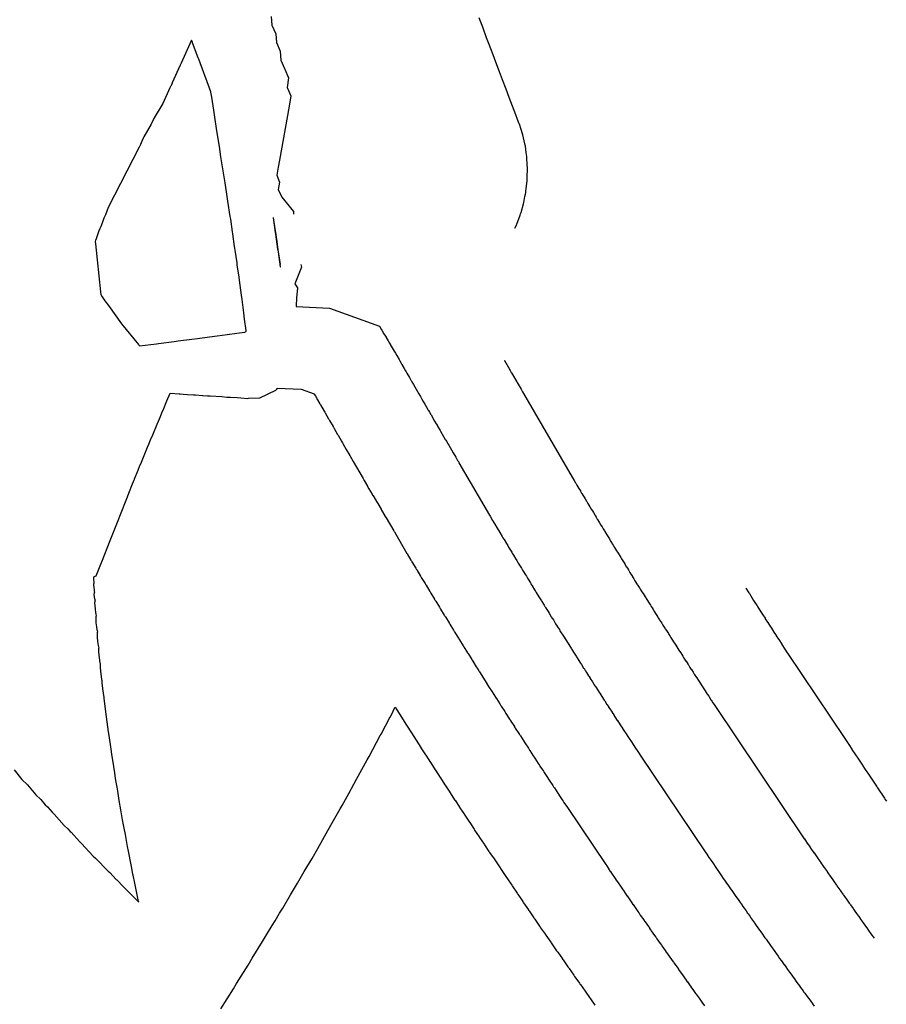
# Model space of a CAD drawing. Extents: x 2080340 to 2085376, y 13836405 to 13843045.
# Drawn here: x 2081681 to 2081775, y 13841222 to 13841329 of the extents above; entities that cross this region are included whole.
import ezdxf

# ---------------------------------------------------------------- set-up
doc = ezdxf.new("R2010")
doc.units = 0
doc.header["$MEASUREMENT"] = 0
doc.layers.add('C-TOPO-MAJR', color=3, linetype='Continuous')
doc.layers.add('C-TOPO-MINR', color=2, linetype='Continuous')

msp = doc.modelspace()

# ---------------------------------------------------------------- linework, layer by layer
at = {"layer": 'C-TOPO-MAJR', "elevation": 1470, "flags": 128}
msp.add_lwpolyline([(2081759.63, 13841266.93), (2081759.64, 13841266.92), (2081759.97, 13841266.4), (2081760.01, 13841266.34), (2081760.01, 13841266.33), (2081760.47, 13841265.6), (2081760.55, 13841265.48), (2081760.55, 13841265.47), (2081760.86, 13841265), (2081760.9, 13841264.93), (2081761.12, 13841264.58), (2081761.13, 13841264.56), (2081761.15, 13841264.54), (2081761.45, 13841264.06), (2081761.49, 13841264.01), (2081761.72, 13841263.65), (2081761.73, 13841263.63), (2081761.74, 13841263.61), (2081761.98, 13841263.24), (2081761.99, 13841263.23), (2081762, 13841263.21), (2081762.31, 13841262.72), (2081762.34, 13841262.68), (2081762.58, 13841262.31), (2081762.58, 13841262.3), (2081762.6, 13841262.27), (2081762.91, 13841261.79), (2081762.93, 13841261.76), (2081763.18, 13841261.38), (2081763.2, 13841261.34), (2081763.2, 13841261.34), (2081763.52, 13841260.85), (2081763.53, 13841260.83), (2081763.55, 13841260.8), (2081763.86, 13841260.32), (2081763.88, 13841260.3), (2081764.13, 13841259.91), (2081764.15, 13841259.87), (2081764.16, 13841259.87), (2081770.37, 13841250.61), (2081770.8, 13841249.97), (2081771.13, 13841249.46), (2081771.14, 13841249.46), (2081771.15, 13841249.44), (2081771.15, 13841249.44), (2081771.54, 13841248.85), (2081771.78, 13841248.49), (2081771.78, 13841248.49), (2081771.78, 13841248.49), (2081772.22, 13841247.83), (2081772.41, 13841247.53), (2081772.41, 13841247.53), (2081772.44, 13841247.49), (2081772.45, 13841247.48), (2081772.66, 13841247.16), (2081772.66, 13841247.16), (2081772.86, 13841246.86), (2081772.86, 13841246.86), (2081773.01, 13841246.63), (2081773.01, 13841246.63), (2081773.08, 13841246.52), (2081773.74, 13841245.54), (2081773.81, 13841245.43), (2081773.82, 13841245.42), (2081773.83, 13841245.41), (2081773.93, 13841245.26), (2081774.68, 13841244.13), (2081774.68, 13841244.13), (2081774.71, 13841244.08), (2081774.73, 13841244.05), (2081774.88, 13841243.83)], dxfattribs=at)
at = {"layer": 'C-TOPO-MINR', "flags": 128}
for points, elevation in [([(2081708.1, 13841328.92), (2081708.19, 13841327.98), (2081708.61, 13841327.04), (2081708.69, 13841326.08), (2081709.1, 13841325.16), (2081709.17, 13841324.17), (2081709.57, 13841323.27), (2081709.59, 13841323.2), (2081710.01, 13841322.28), (2081709.84, 13841321.2), (2081710.25, 13841320.32), (2081710.06, 13841319.19), (2081709.01, 13841313.33), (2081708.87, 13841312.56), (2081708.72, 13841311.7), (2081709.01, 13841310.94), (2081708.86, 13841310.16), (2081709.28, 13841309.34), (2081710.55, 13841307.77), (2081710.55, 13841307.47)], 1472), ([(2081734.57, 13841305.96), (2081734.69, 13841306.2), (2081734.75, 13841306.34), (2081734.76, 13841306.38), (2081735.14, 13841307.38), (2081735.19, 13841307.52), (2081735.23, 13841307.66), (2081735.5, 13841308.59), (2081735.53, 13841308.73), (2081735.66, 13841309.39), (2081735.71, 13841309.64), (2081735.75, 13841309.83), (2081735.77, 13841309.97), (2081735.8, 13841310.25), (2081735.9, 13841311.08), (2081735.91, 13841311.22), (2081735.91, 13841311.57), (2081735.93, 13841312.34), (2081735.93, 13841312.48), (2081735.91, 13841312.88), (2081735.87, 13841313.6), (2081735.86, 13841313.74), (2081735.79, 13841314.18), (2081735.7, 13841314.84), (2081735.67, 13841314.98), (2081735.56, 13841315.45), (2081735.42, 13841316.07), (2081735.38, 13841316.2), (2081735.23, 13841316.68), (2081735.05, 13841317.23), (2081735.03, 13841317.29), (2081734.86, 13841317.75), (2081734.67, 13841318.24), (2081734.49, 13841318.71), (2081734.31, 13841319.19), (2081733.95, 13841320.15), (2081733.61, 13841321.05), (2081733.23, 13841322.06), (2081732.91, 13841322.9), (2081732.51, 13841323.96), (2081732.21, 13841324.76), (2081731.79, 13841325.87), (2081731.5, 13841326.62), (2081731.07, 13841327.76), (2081730.8, 13841328.48), (2081730.69, 13841328.77)], 1471), ([(2081691.87, 13841295.58), (2081693.71, 13841293.35), (2081693.76, 13841293.28), (2081693.84, 13841293.19), (2081695.68, 13841293.43), (2081695.88, 13841293.46), (2081697.6, 13841293.68), (2081698.01, 13841293.74), (2081699.52, 13841293.93), (2081700.13, 13841294.01), (2081701.43, 13841294.18), (2081702.26, 13841294.29), (2081703.35, 13841294.44), (2081704.38, 13841294.57), (2081705.27, 13841294.69), (2081705.33, 13841294.71), (2081705.39, 13841294.78), (2081705.4, 13841294.86), (2081705.23, 13841296.09), (2081705.14, 13841296.78), (2081704.96, 13841298.21), (2081704.89, 13841298.71), (2081704.68, 13841300.34), (2081704.64, 13841300.63), (2081704.44, 13841301.99), (2081704.41, 13841302.2), (2081704.21, 13841303.56), (2081704.18, 13841303.78), (2081704.15, 13841303.99), (2081703.96, 13841305.35), (2081703.92, 13841305.57), (2081703.73, 13841306.93), (2081703.68, 13841307.22), (2081703.42, 13841308.9), (2081703.35, 13841309.38), (2081703.11, 13841310.87), (2081703.01, 13841311.54), (2081702.81, 13841312.84), (2081702.67, 13841313.7), (2081702.5, 13841314.81), (2081702.34, 13841315.85), (2081702.19, 13841316.78), (2081702, 13841318.01), (2081701.88, 13841318.75), (2081701.66, 13841320.17), (2081701.58, 13841320.72), (2081701.57, 13841320.74), (2081701.42, 13841321.16), (2081700.91, 13841322.51), (2081700.8, 13841322.8), (2081700.25, 13841324.28), (2081700.19, 13841324.44), (2081699.58, 13841326.06), (2081699.57, 13841326.08), (2081699.47, 13841326.36), (2081699.29, 13841325.97), (2081699.29, 13841325.96), (2081698.34, 13841323.85), (2081698.24, 13841323.63), (2081697.38, 13841321.74), (2081697.36, 13841321.68), (2081697.25, 13841321.45), (2081697.21, 13841321.35), (2081697.2, 13841321.34), (2081697.13, 13841321.19), (2081696.36, 13841319.48), (2081695.42, 13841317.91), (2081695.1, 13841317.23), (2081694.3, 13841315.87), (2081694.24, 13841315.74), (2081694, 13841315.21), (2081693.93, 13841315.05), (2081693.79, 13841314.75), (2081690.43, 13841308.2), (2081690.12, 13841307.39), (2081689.96, 13841307.04), (2081689.62, 13841306.11), (2081689.6, 13841306.08), (2081689.52, 13841305.91), (2081689.51, 13841305.87), (2081689.48, 13841305.83), (2081689.48, 13841305.82), (2081689.46, 13841305.78), (2081689.09, 13841304.71), (2081689.08, 13841304.69), (2081689.07, 13841304.68), (2081689.07, 13841304.66), (2081689.02, 13841304.51), (2081689.04, 13841304.26), (2081689.59, 13841299.07), (2081689.63, 13841298.76), (2081689.77, 13841298.51), (2081690.08, 13841298.07), (2081690.47, 13841297.56), (2081691.87, 13841295.58)], 1472), ([(2081708.37, 13841307.11), (2081708.33, 13841307.1), (2081708.32, 13841307.1), (2081708.56, 13841305.48), (2081708.58, 13841305.32), (2081708.81, 13841303.7), (2081708.84, 13841303.54), (2081708.86, 13841303.38), (2081709.09, 13841301.76), (2081709.1, 13841301.76), (2081709.14, 13841301.77)], 1472), ([(2081708.4, 13841306.86), (2081708.38, 13841306.86), (2081708.49, 13841306.14), (2081708.62, 13841305.24), (2081708.72, 13841304.52), (2081708.85, 13841303.63), (2081708.98, 13841302.73), (2081709.08, 13841302.01), (2081709.1, 13841302.01)], 1471), ([(2081711.33, 13841302.03), (2081711.42, 13841301.75), (2081710.68, 13841299.94), (2081710.96, 13841299.49), (2081710.88, 13841298.38), (2081710.83, 13841297.58), (2081710.83, 13841297.45), (2081714.45, 13841297.29), (2081719.88, 13841295.35), (2081720.07, 13841295.02), (2081720.13, 13841294.91), (2081720.14, 13841294.89), (2081720.36, 13841294.52), (2081720.52, 13841294.24), (2081720.59, 13841294.13), (2081720.59, 13841294.12), (2081720.82, 13841293.73), (2081720.96, 13841293.48), (2081721.03, 13841293.37), (2081721.04, 13841293.35), (2081721.26, 13841292.98), (2081721.35, 13841292.82), (2081721.46, 13841292.63), (2081721.53, 13841292.52), (2081721.53, 13841292.51), (2081721.6, 13841292.39), (2081721.74, 13841292.15), (2081721.75, 13841292.14), (2081721.99, 13841291.72), (2081722.08, 13841291.57), (2081722.22, 13841291.32), (2081722.3, 13841291.19), (2081722.3, 13841291.18), (2081722.56, 13841290.74), (2081722.71, 13841290.48), (2081722.77, 13841290.37), (2081722.85, 13841290.24), (2081722.85, 13841290.24), (2081723.13, 13841289.76), (2081723.28, 13841289.49), (2081723.32, 13841289.43), (2081723.4, 13841289.29), (2081723.4, 13841289.29), (2081723.55, 13841289.02), (2081723.85, 13841288.5), (2081723.86, 13841288.49), (2081723.99, 13841288.26), (2081724.16, 13841287.98), (2081724.32, 13841287.7), (2081724.47, 13841287.43), (2081724.63, 13841287.16), (2081724.78, 13841286.89), (2081724.94, 13841286.63), (2081725.16, 13841286.24), (2081725.18, 13841286.21), (2081725.19, 13841286.2), (2081725.29, 13841286.01), (2081725.46, 13841285.74), (2081725.48, 13841285.7), (2081725.86, 13841285.04), (2081726.03, 13841284.75), (2081726.06, 13841284.7), (2081726.15, 13841284.54), (2081726.18, 13841284.49), (2081726.36, 13841284.19), (2081726.45, 13841284.03), (2081726.49, 13841283.95), (2081726.82, 13841283.38), (2081727.01, 13841283.06), (2081727.06, 13841282.98), (2081727.13, 13841282.85), (2081727.33, 13841282.53), (2081727.39, 13841282.43), (2081727.68, 13841281.91), (2081727.88, 13841281.58), (2081728.14, 13841281.12), (2081728.35, 13841280.78), (2081728.43, 13841280.65), (2081728.49, 13841280.53), (2081731.81, 13841274.83), (2081731.88, 13841274.72), (2081732.15, 13841274.27), (2081732.24, 13841274.11), (2081732.26, 13841274.09), (2081732.33, 13841273.96), (2081732.4, 13841273.85), (2081732.66, 13841273.41), (2081732.76, 13841273.25), (2081732.77, 13841273.22), (2081732.85, 13841273.1), (2081732.86, 13841273.07), (2081732.94, 13841272.95), (2081733.2, 13841272.51), (2081733.27, 13841272.39), (2081733.37, 13841272.23), (2081733.39, 13841272.2), (2081733.65, 13841271.77), (2081733.72, 13841271.64), (2081733.79, 13841271.53), (2081733.89, 13841271.36), (2081734.15, 13841270.93), (2081734.23, 13841270.81), (2081734.32, 13841270.65), (2081734.34, 13841270.62), (2081734.41, 13841270.5), (2081734.68, 13841270.07), (2081734.7, 13841270.03), (2081734.77, 13841269.91), (2081734.84, 13841269.79), (2081734.94, 13841269.64), (2081735.2, 13841269.21), (2081735.28, 13841269.08), (2081735.37, 13841268.93), (2081735.4, 13841268.88), (2081735.47, 13841268.77), (2081735.73, 13841268.35), (2081735.81, 13841268.21), (2081735.9, 13841268.07), (2081735.93, 13841268.01), (2081735.99, 13841267.91), (2081736.25, 13841267.49), (2081736.29, 13841267.42), (2081736.35, 13841267.32), (2081736.44, 13841267.17), (2081736.7, 13841266.75), (2081736.78, 13841266.63), (2081736.83, 13841266.55), (2081736.88, 13841266.46), (2081736.99, 13841266.28), (2081737.25, 13841265.86), (2081737.31, 13841265.76), (2081737.45, 13841265.54), (2081737.48, 13841265.48), (2081737.74, 13841265.07), (2081737.83, 13841264.92), (2081737.84, 13841264.9), (2081737.9, 13841264.81), (2081738.16, 13841264.4), (2081738.27, 13841264.22), (2081738.52, 13841263.82), (2081738.53, 13841263.81), (2081738.53, 13841263.8), (2081738.63, 13841263.64), (2081738.64, 13841263.63), (2081738.74, 13841263.47), (2081738.99, 13841263.06), (2081739.16, 13841262.79), (2081739.17, 13841262.78), (2081739.29, 13841262.59), (2081739.39, 13841262.42), (2081739.39, 13841262.42), (2081739.46, 13841262.31), (2081739.85, 13841261.7), (2081740.1, 13841261.3), (2081740.35, 13841260.92), (2081740.59, 13841260.53), (2081740.71, 13841260.34), (2081740.76, 13841260.26), (2081741, 13841259.88), (2081741.15, 13841259.65), (2081741.21, 13841259.55), (2081741.26, 13841259.46), (2081741.51, 13841259.08), (2081741.62, 13841258.91), (2081741.7, 13841258.78), (2081741.78, 13841258.64), (2081742.03, 13841258.26), (2081742.07, 13841258.2), (2081742.16, 13841258.06), (2081742.19, 13841258.01), (2081742.32, 13841257.79), (2081742.57, 13841257.41), (2081742.62, 13841257.33), (2081742.73, 13841257.17), (2081742.75, 13841257.13), (2081743, 13841256.75), (2081743.14, 13841256.52), (2081743.18, 13841256.45), (2081743.25, 13841256.34), (2081743.27, 13841256.32), (2081743.32, 13841256.24), (2081743.57, 13841255.86), (2081743.58, 13841255.85), (2081743.75, 13841255.57), (2081743.77, 13841255.54), (2081744.02, 13841255.16), (2081744.27, 13841254.77), (2081744.31, 13841254.7), (2081744.56, 13841254.32), (2081744.72, 13841254.07), (2081744.74, 13841254.03), (2081744.86, 13841253.84), (2081745.12, 13841253.46), (2081745.12, 13841253.45), (2081745.29, 13841253.19), (2081745.31, 13841253.16), (2081745.43, 13841252.97), (2081745.68, 13841252.58), (2081745.69, 13841252.57), (2081745.82, 13841252.38), (2081745.82, 13841252.37), (2081746.08, 13841251.99), (2081746.24, 13841251.72), (2081746.26, 13841251.7), (2081746.39, 13841251.5), (2081746.39, 13841251.49), (2081746.65, 13841251.11), (2081746.82, 13841250.85), (2081746.83, 13841250.83), (2081746.96, 13841250.62), (2081747.22, 13841250.24), (2081747.22, 13841250.24), (2081747.39, 13841249.97), (2081747.4, 13841249.96), (2081747.65, 13841249.58), (2081747.82, 13841249.31), (2081747.83, 13841249.3), (2081747.97, 13841249.09), (2081748.23, 13841248.71), (2081748.23, 13841248.71), (2081755.2, 13841238.34), (2081755.2, 13841238.33), (2081755.38, 13841238.07), (2081755.63, 13841237.7), (2081755.64, 13841237.69), (2081755.86, 13841237.38), (2081755.86, 13841237.37), (2081756.11, 13841237.01), (2081756.29, 13841236.75), (2081756.3, 13841236.73), (2081756.52, 13841236.42), (2081756.76, 13841236.06), (2081756.77, 13841236.04), (2081757, 13841235.72), (2081757, 13841235.71), (2081757.18, 13841235.45), (2081757.42, 13841235.11), (2081757.44, 13841235.08), (2081757.66, 13841234.76), (2081757.68, 13841234.75), (2081757.9, 13841234.41), (2081758.08, 13841234.16), (2081758.11, 13841234.12), (2081758.33, 13841233.8), (2081758.55, 13841233.48), (2081758.57, 13841233.46), (2081758.75, 13841233.21), (2081758.78, 13841233.16), (2081759.01, 13841232.84), (2081759.22, 13841232.53), (2081759.24, 13841232.5), (2081759.41, 13841232.25), (2081759.44, 13841232.22), (2081759.65, 13841231.92), (2081759.82, 13841231.68), (2081759.87, 13841231.6), (2081760.09, 13841231.3), (2081760.15, 13841231.21), (2081760.35, 13841230.92), (2081760.56, 13841230.62), (2081760.61, 13841230.56), (2081760.76, 13841230.34), (2081760.95, 13841230.07), (2081761.01, 13841229.99), (2081761.15, 13841229.79), (2081761.26, 13841229.64), (2081761.44, 13841229.38), (2081761.62, 13841229.12), (2081761.7, 13841229.01), (2081761.83, 13841228.84), (2081761.98, 13841228.63), (2081762.15, 13841228.37), (2081762.3, 13841228.17), (2081762.49, 13841227.91), (2081762.59, 13841227.77), (2081762.76, 13841227.53), (2081762.91, 13841227.31), (2081762.96, 13841227.25), (2081763.14, 13841227), (2081763.3, 13841226.77), (2081763.46, 13841226.55), (2081763.49, 13841226.5), (2081763.49, 13841226.5), (2081763.79, 13841226.08), (2081763.81, 13841226.06), (2081763.96, 13841225.85), (2081763.96, 13841225.85), (2081764.16, 13841225.57), (2081764.36, 13841225.29), (2081764.51, 13841225.09), (2081764.61, 13841224.95), (2081764.75, 13841224.75), (2081764.9, 13841224.55), (2081765.03, 13841224.36), (2081765.17, 13841224.17), (2081765.31, 13841223.98), (2081765.44, 13841223.79), (2081765.58, 13841223.61), (2081765.71, 13841223.43), (2081765.84, 13841223.25), (2081765.84, 13841223.24), (2081765.9, 13841223.16), (2081766.03, 13841222.98), (2081766.29, 13841222.63), (2081766.42, 13841222.46), (2081766.45, 13841222.41), (2081766.72, 13841222.04), (2081766.85, 13841221.87), (2081766.87, 13841221.85), (2081767.06, 13841221.59)], 1472), ([(2081733.42, 13841291.62), (2081733.43, 13841291.6), (2081733.97, 13841290.68), (2081733.98, 13841290.65), (2081734.06, 13841290.52), (2081734.18, 13841290.31), (2081734.2, 13841290.28), (2081734.3, 13841290.11), (2081734.77, 13841289.29), (2081734.81, 13841289.23), (2081735.23, 13841288.51), (2081735.27, 13841288.43), (2081735.39, 13841288.22), (2081735.5, 13841288.04), (2081740.78, 13841278.97), (2081740.88, 13841278.79), (2081741, 13841278.59), (2081741.16, 13841278.33), (2081741.17, 13841278.3), (2081741.29, 13841278.1), (2081741.4, 13841277.92), (2081741.52, 13841277.72), (2081741.67, 13841277.46), (2081741.7, 13841277.43), (2081741.81, 13841277.23), (2081741.84, 13841277.19), (2081741.95, 13841276.99), (2081742.07, 13841276.79), (2081742.18, 13841276.62), (2081742.33, 13841276.36), (2081742.36, 13841276.31), (2081742.48, 13841276.12), (2081742.6, 13841275.92), (2081742.71, 13841275.74), (2081742.86, 13841275.49), (2081742.98, 13841275.29), (2081743.09, 13841275.11), (2081743.24, 13841274.86), (2081743.27, 13841274.8), (2081743.38, 13841274.62), (2081743.5, 13841274.42), (2081743.54, 13841274.36), (2081743.65, 13841274.18), (2081743.76, 13841273.99), (2081743.91, 13841273.75), (2081744.03, 13841273.56), (2081744.15, 13841273.36), (2081744.29, 13841273.13), (2081744.34, 13841273.05), (2081744.44, 13841272.88), (2081744.55, 13841272.69), (2081744.68, 13841272.48), (2081744.82, 13841272.26), (2081744.87, 13841272.17), (2081744.96, 13841272.01), (2081745.08, 13841271.82), (2081745.14, 13841271.73), (2081745.23, 13841271.58), (2081745.38, 13841271.34), (2081745.49, 13841271.15), (2081745.61, 13841270.96), (2081745.69, 13841270.84), (2081745.76, 13841270.71), (2081745.94, 13841270.43), (2081746.05, 13841270.24), (2081746.14, 13841270.09), (2081746.35, 13841269.76), (2081746.41, 13841269.66), (2081746.52, 13841269.47), (2081746.66, 13841269.25), (2081746.68, 13841269.22), (2081746.77, 13841269.08), (2081746.88, 13841268.9), (2081747.05, 13841268.63), (2081747.16, 13841268.44), (2081747.17, 13841268.42), (2081747.18, 13841268.42), (2081747.33, 13841268.17), (2081747.33, 13841268.16), (2081747.49, 13841267.92), (2081747.6, 13841267.73), (2081747.85, 13841267.33), (2081747.87, 13841267.3), (2081747.92, 13841267.22), (2081748.08, 13841266.96), (2081748.08, 13841266.96), (2081748.18, 13841266.8), (2081748.36, 13841266.51), (2081748.48, 13841266.33), (2081748.59, 13841266.16), (2081748.7, 13841265.98), (2081748.88, 13841265.7), (2081748.95, 13841265.58), (2081749.06, 13841265.41), (2081749.27, 13841265.07), (2081749.36, 13841264.93), (2081749.45, 13841264.79), (2081749.56, 13841264.61), (2081749.72, 13841264.37), (2081749.84, 13841264.17), (2081749.96, 13841263.97), (2081750.08, 13841263.79), (2081750.13, 13841263.71), (2081750.26, 13841263.5), (2081750.31, 13841263.42), (2081750.51, 13841263.11), (2081750.63, 13841262.92), (2081750.7, 13841262.8), (2081750.85, 13841262.57), (2081750.88, 13841262.52), (2081751.01, 13841262.33), (2081751.22, 13841261.99), (2081751.28, 13841261.9), (2081751.38, 13841261.74), (2081751.4, 13841261.7), (2081751.47, 13841261.59), (2081751.6, 13841261.4), (2081751.61, 13841261.38), (2081751.86, 13841260.98), (2081751.89, 13841260.94), (2081752.02, 13841260.74), (2081752.37, 13841260.19), (2081752.43, 13841260.09), (2081752.56, 13841259.9), (2081752.79, 13841259.53), (2081752.82, 13841259.48), (2081752.99, 13841259.21), (2081753.13, 13841259.01), (2081753.14, 13841258.99), (2081753.37, 13841258.63), (2081753.4, 13841258.59), (2081753.57, 13841258.31), (2081753.71, 13841258.11), (2081753.72, 13841258.09), (2081753.9, 13841257.81), (2081753.91, 13841257.8), (2081754.04, 13841257.6), (2081754.28, 13841257.22), (2081754.3, 13841257.19), (2081754.48, 13841256.9), (2081754.49, 13841256.9), (2081754.63, 13841256.69), (2081754.87, 13841256.32), (2081754.88, 13841256.29), (2081755.07, 13841256), (2081755.21, 13841255.79), (2081755.21, 13841255.79), (2081755.45, 13841255.41), (2081755.46, 13841255.4), (2081755.6, 13841255.19), (2081755.84, 13841254.82), (2081755.85, 13841254.8), (2081756.05, 13841254.5), (2081756.19, 13841254.29), (2081756.19, 13841254.29), (2081765.97, 13841239.73), (2081765.98, 13841239.72), (2081766.23, 13841239.36), (2081766.34, 13841239.2), (2081766.35, 13841239.19), (2081766.65, 13841238.75), (2081766.66, 13841238.74), (2081766.76, 13841238.59), (2081767.01, 13841238.23), (2081767.03, 13841238.21), (2081767.33, 13841237.77), (2081767.43, 13841237.63), (2081767.45, 13841237.6), (2081767.76, 13841237.16), (2081767.77, 13841237.14), (2081768.02, 13841236.78), (2081768.1, 13841236.66), (2081768.13, 13841236.62), (2081768.44, 13841236.18), (2081768.46, 13841236.15), (2081768.54, 13841236.04), (2081768.78, 13841235.69), (2081768.82, 13841235.64), (2081769.13, 13841235.19), (2081769.2, 13841235.09), (2081769.23, 13841235.06), (2081769.47, 13841234.72), (2081769.52, 13841234.64), (2081769.83, 13841234.21), (2081769.89, 13841234.12), (2081769.92, 13841234.08), (2081770.15, 13841233.74), (2081770.19, 13841233.69), (2081770.24, 13841233.61), (2081770.47, 13841233.29), (2081770.55, 13841233.18), (2081770.85, 13841232.77), (2081770.94, 13841232.64), (2081770.98, 13841232.58), (2081771.27, 13841232.18), (2081771.33, 13841232.09), (2081771.54, 13841231.79), (2081771.57, 13841231.74), (2081771.64, 13841231.64), (2081771.84, 13841231.36), (2081771.99, 13841231.16), (2081772.01, 13841231.13), (2081772.26, 13841230.78), (2081772.36, 13841230.63), (2081772.54, 13841230.39), (2081772.74, 13841230.11), (2081772.76, 13841230.09), (2081772.95, 13841229.81), (2081773.21, 13841229.45), (2081773.35, 13841229.26), (2081773.35, 13841229.26), (2081773.55, 13841228.98)], 1471), ([(2081680.23, 13841247.21), (2081681.07, 13841246.16), (2081681.66, 13841245.6), (2081682.57, 13841244.49), (2081683.11, 13841244), (2081683.59, 13841243.43), (2081683.84, 13841243.2), (2081684.34, 13841242.61), (2081684.58, 13841242.4), (2081685.65, 13841241.17), (2081686.06, 13841240.81), (2081686.31, 13841240.52), (2081686.4, 13841240.45), (2081687.3, 13841239.45), (2081687.55, 13841239.23), (2081688.81, 13841237.87), (2081689.07, 13841237.65), (2081690.42, 13841236.22), (2081690.59, 13841236.07), (2081691.3, 13841235.34), (2081691.37, 13841235.29), (2081692.1, 13841234.54), (2081692.14, 13841234.5), (2081693.7, 13841232.94), (2081693.7, 13841232.94), (2081693.74, 13841232.91), (2081693.73, 13841232.95), (2081693.73, 13841232.95), (2081693.35, 13841234.75), (2081693.32, 13841234.93), (2081693.14, 13841235.78), (2081693.11, 13841235.92), (2081692.95, 13841236.73), (2081692.91, 13841236.91), (2081692.63, 13841238.38), (2081692.53, 13841238.9), (2081692.29, 13841240.2), (2081692.16, 13841240.89), (2081692, 13841241.79), (2081691.88, 13841242.43), (2081691.84, 13841242.68), (2081691.8, 13841242.89), (2081691.63, 13841243.88), (2081691.46, 13841244.89), (2081691.39, 13841245.33), (2081691.3, 13841245.89), (2081691.23, 13841246.29), (2081691.14, 13841246.9), (2081691.03, 13841247.59), (2081690.83, 13841248.91), (2081690.75, 13841249.45), (2081690.53, 13841250.93), (2081690.48, 13841251.33), (2081690.25, 13841252.96), (2081690.22, 13841253.21), (2081689.99, 13841254.99), (2081689.98, 13841255.05), (2081689.86, 13841256.01), (2081689.86, 13841256.03), (2081689.79, 13841256.64), (2081689.76, 13841256.91), (2081689.75, 13841256.95), (2081689.75, 13841256.97), (2081689.75, 13841256.98), (2081689.75, 13841256.99), (2081689.75, 13841256.99), (2081689.75, 13841257), (2081689.74, 13841257.03), (2081689.64, 13841257.93), (2081689.61, 13841258.3), (2081689.59, 13841258.47), (2081689.58, 13841258.57), (2081689.58, 13841258.63), (2081689.58, 13841258.66), (2081689.59, 13841258.68), (2081689.59, 13841258.69), (2081689.52, 13841259.05), (2081689.52, 13841259.07), (2081689.46, 13841259.7), (2081689.43, 13841260.02), (2081689.42, 13841260.2), (2081689.42, 13841260.31), (2081689.42, 13841260.37), (2081689.43, 13841260.41), (2081689.44, 13841260.42), (2081689.38, 13841260.72), (2081689.31, 13841261.12), (2081689.31, 13841261.13), (2081689.28, 13841261.59), (2081689.26, 13841261.84), (2081689.26, 13841262), (2081689.26, 13841262.09), (2081689.27, 13841262.15), (2081689.29, 13841262.17), (2081689.25, 13841262.39), (2081689.2, 13841262.71), (2081689.14, 13841263.15), (2081689.13, 13841263.19), (2081689.12, 13841263.5), (2081689.11, 13841263.7), (2081689.12, 13841263.83), (2081689.13, 13841263.9), (2081689.15, 13841263.93), (2081689.13, 13841264.08), (2081689.09, 13841264.3), (2081689.05, 13841264.62), (2081689, 13841265.08), (2081688.98, 13841265.26), (2081688.98, 13841265.35), (2081688.99, 13841265.43), (2081689.01, 13841265.48), (2081689.04, 13841265.51), (2081689.03, 13841265.56), (2081689.01, 13841265.64), (2081688.99, 13841265.75), (2081688.96, 13841265.94), (2081688.92, 13841266.26), (2081688.91, 13841266.3), (2081688.93, 13841266.38), (2081688.95, 13841266.44), (2081688.98, 13841266.46), (2081688.97, 13841266.5), (2081688.96, 13841266.55), (2081688.94, 13841266.62), (2081688.93, 13841266.74), (2081688.9, 13841266.95), (2081688.87, 13841267.29), (2081688.86, 13841267.34), (2081688.88, 13841267.43), (2081688.91, 13841267.48), (2081688.91, 13841267.5), (2081688.9, 13841267.53), (2081688.9, 13841267.59), (2081688.89, 13841267.66), (2081688.88, 13841267.77), (2081688.87, 13841267.92), (2081688.87, 13841268.08), (2081688.87, 13841268.16), (2081689.02, 13841268.21), (2081689.11, 13841268.25), (2081689.7, 13841269.71), (2081689.73, 13841269.78), (2081690.64, 13841272.08), (2081690.71, 13841272.26), (2081691.57, 13841274.44), (2081691.68, 13841274.74), (2081692.51, 13841276.81), (2081692.67, 13841277.23), (2081693.07, 13841278.22), (2081693.18, 13841278.47), (2081693.26, 13841278.67), (2081693.27, 13841278.7), (2081693.3, 13841278.79), (2081693.68, 13841279.72), (2081693.73, 13841279.83), (2081693.73, 13841279.83), (2081693.84, 13841280.1), (2081694.04, 13841280.6), (2081694.71, 13841282.22), (2081694.84, 13841282.53), (2081695.03, 13841282.99), (2081695.27, 13841283.56), (2081695.75, 13841284.72), (2081695.88, 13841285.02), (2081696.1, 13841285.55), (2081696.26, 13841285.94), (2081696.46, 13841286.4), (2081696.72, 13841287.04), (2081696.8, 13841287.23), (2081697.15, 13841288.07)], 1473), ([(2081697.15, 13841288.07), (2081698.13, 13841288), (2081698.23, 13841287.99), (2081698.55, 13841287.97), (2081699.03, 13841287.94), (2081699.69, 13841287.9), (2081699.91, 13841287.88), (2081700.68, 13841287.83), (2081700.71, 13841287.83), (2081701.22, 13841287.79), (2081701.51, 13841287.77), (2081702.76, 13841287.69), (2081703.31, 13841287.65), (2081703.71, 13841287.63), (2081704.43, 13841287.58), (2081704.82, 13841287.55), (2081705.58, 13841287.5), (2081705.64, 13841287.52), (2081706.87, 13841287.56), (2081708.63, 13841288.41), (2081708.7, 13841288.46), (2081708.75, 13841288.53), (2081708.78, 13841288.61), (2081711.36, 13841288.5), (2081712.78, 13841287.99), (2081712.83, 13841287.9), (2081712.85, 13841287.87), (2081712.85, 13841287.87), (2081712.91, 13841287.77), (2081712.95, 13841287.7), (2081712.97, 13841287.67), (2081712.97, 13841287.66), (2081713.03, 13841287.56), (2081713.07, 13841287.5), (2081713.08, 13841287.47), (2081713.09, 13841287.46), (2081713.14, 13841287.36), (2081713.41, 13841286.91), (2081713.44, 13841286.85), (2081713.46, 13841286.82), (2081713.46, 13841286.82), (2081713.48, 13841286.79), (2081713.87, 13841286.12), (2081713.87, 13841286.11), (2081713.94, 13841286), (2081713.96, 13841285.95), (2081714.35, 13841285.28), (2081714.37, 13841285.25), (2081714.37, 13841285.25), (2081714.44, 13841285.12), (2081714.83, 13841284.45), (2081714.85, 13841284.42), (2081714.87, 13841284.38), (2081714.87, 13841284.38), (2081714.95, 13841284.24), (2081715.33, 13841283.57), (2081715.35, 13841283.55), (2081715.37, 13841283.51), (2081715.37, 13841283.51), (2081715.75, 13841282.85), (2081715.84, 13841282.68), (2081715.85, 13841282.68), (2081715.89, 13841282.61), (2081716.27, 13841281.95), (2081716.64, 13841281.3), (2081717.01, 13841280.66), (2081717.37, 13841280.03), (2081717.73, 13841279.41), (2081718.09, 13841278.8), (2081718.17, 13841278.66), (2081718.18, 13841278.65), (2081718.18, 13841278.65), (2081718.22, 13841278.58), (2081718.58, 13841277.97), (2081718.58, 13841277.96), (2081718.72, 13841277.71), (2081719.08, 13841277.1), (2081719.09, 13841277.08), (2081719.13, 13841277.02), (2081719.14, 13841277), (2081719.5, 13841276.4), (2081719.53, 13841276.34), (2081719.55, 13841276.31), (2081719.68, 13841276.09), (2081720.04, 13841275.47), (2081720.06, 13841275.44), (2081720.09, 13841275.39), (2081720.45, 13841274.78), (2081720.47, 13841274.74), (2081720.59, 13841274.54), (2081720.96, 13841273.93), (2081721.06, 13841273.74), (2081721.43, 13841273.13), (2081721.46, 13841273.08), (2081721.49, 13841273.03), (2081722.85, 13841270.69), (2081722.88, 13841270.64), (2081723.29, 13841269.95), (2081723.33, 13841269.89), (2081723.34, 13841269.88), (2081723.37, 13841269.82), (2081723.39, 13841269.78), (2081723.81, 13841269.1), (2081723.85, 13841269.03), (2081723.85, 13841269.02), (2081723.88, 13841268.96), (2081723.89, 13841268.95), (2081723.92, 13841268.9), (2081724.33, 13841268.22), (2081724.36, 13841268.17), (2081724.4, 13841268.1), (2081724.41, 13841268.09), (2081724.82, 13841267.42), (2081724.85, 13841267.36), (2081724.88, 13841267.31), (2081724.92, 13841267.24), (2081725.33, 13841266.57), (2081725.36, 13841266.52), (2081725.41, 13841266.45), (2081725.42, 13841266.43), (2081725.45, 13841266.38), (2081725.85, 13841265.72), (2081725.86, 13841265.7), (2081725.89, 13841265.65), (2081725.93, 13841265.59), (2081725.97, 13841265.52), (2081726.37, 13841264.86), (2081726.41, 13841264.8), (2081726.45, 13841264.73), (2081726.47, 13841264.71), (2081726.49, 13841264.66), (2081726.9, 13841264), (2081726.94, 13841263.94), (2081726.98, 13841263.87), (2081726.99, 13841263.85), (2081727.02, 13841263.8), (2081727.42, 13841263.15), (2081727.44, 13841263.12), (2081727.47, 13841263.07), (2081727.51, 13841263), (2081727.91, 13841262.35), (2081727.95, 13841262.29), (2081727.97, 13841262.26), (2081728, 13841262.22), (2081728.05, 13841262.13), (2081728.45, 13841261.49), (2081728.48, 13841261.44), (2081728.54, 13841261.33), (2081728.56, 13841261.3), (2081728.96, 13841260.67), (2081729, 13841260.59), (2081729.01, 13841260.59), (2081729.04, 13841260.54), (2081729.43, 13841259.91), (2081729.49, 13841259.82), (2081729.88, 13841259.19), (2081729.88, 13841259.19), (2081729.88, 13841259.19), (2081729.93, 13841259.1), (2081729.94, 13841259.1), (2081729.99, 13841259.02), (2081730.38, 13841258.4), (2081730.46, 13841258.26), (2081730.47, 13841258.25), (2081730.65, 13841257.97), (2081730.7, 13841257.88), (2081730.7, 13841257.88), (2081730.73, 13841257.83), (2081731.33, 13841256.88), (2081731.72, 13841256.27), (2081732.1, 13841255.68), (2081732.48, 13841255.09), (2081732.54, 13841254.98), (2081732.57, 13841254.94), (2081732.94, 13841254.36), (2081733.02, 13841254.23), (2081733.05, 13841254.18), (2081733.08, 13841254.13), (2081733.46, 13841253.55), (2081733.51, 13841253.46), (2081733.56, 13841253.39), (2081733.6, 13841253.31), (2081733.98, 13841252.73), (2081734, 13841252.7), (2081734.05, 13841252.62), (2081734.07, 13841252.6), (2081734.14, 13841252.48), (2081734.52, 13841251.9), (2081734.54, 13841251.86), (2081734.6, 13841251.77), (2081734.61, 13841251.75), (2081734.99, 13841251.17), (2081735.07, 13841251.04), (2081735.09, 13841251.01), (2081735.13, 13841250.95), (2081735.14, 13841250.93), (2081735.16, 13841250.89), (2081735.54, 13841250.32), (2081735.54, 13841250.31), (2081735.64, 13841250.16), (2081735.65, 13841250.14), (2081736.03, 13841249.57), (2081736.16, 13841249.35), (2081736.19, 13841249.31), (2081736.56, 13841248.75), (2081736.65, 13841248.6), (2081736.66, 13841248.58), (2081736.73, 13841248.47), (2081737.11, 13841247.91), (2081737.11, 13841247.9), (2081737.21, 13841247.75), (2081737.22, 13841247.74), (2081737.29, 13841247.63), (2081737.66, 13841247.06), (2081737.66, 13841247.06), (2081737.74, 13841246.94), (2081737.74, 13841246.94), (2081738.11, 13841246.38), (2081738.21, 13841246.22), (2081738.22, 13841246.21), (2081738.29, 13841246.09), (2081738.3, 13841246.09), (2081738.67, 13841245.53), (2081738.77, 13841245.38), (2081738.77, 13841245.37), (2081738.85, 13841245.25), (2081739.23, 13841244.69), (2081739.23, 13841244.69), (2081739.33, 13841244.53), (2081739.33, 13841244.52), (2081739.7, 13841243.97), (2081739.81, 13841243.81), (2081739.81, 13841243.81), (2081739.89, 13841243.68), (2081740.26, 13841243.13), (2081740.26, 13841243.13), (2081744.42, 13841236.94), (2081744.42, 13841236.94), (2081744.53, 13841236.79), (2081744.92, 13841236.2), (2081744.93, 13841236.19), (2081745.06, 13841236), (2081745.06, 13841236), (2081745.45, 13841235.42), (2081745.56, 13841235.27), (2081745.57, 13841235.26), (2081745.7, 13841235.07), (2081746.09, 13841234.5), (2081746.1, 13841234.48), (2081746.23, 13841234.29), (2081746.24, 13841234.28), (2081746.35, 13841234.13), (2081746.73, 13841233.57), (2081746.74, 13841233.55), (2081746.88, 13841233.35), (2081746.89, 13841233.34), (2081747.27, 13841232.79), (2081747.38, 13841232.63), (2081747.39, 13841232.61), (2081747.53, 13841232.41), (2081747.9, 13841231.87), (2081747.91, 13841231.85), (2081748.02, 13841231.7), (2081748.05, 13841231.67), (2081748.18, 13841231.47), (2081748.55, 13841230.94), (2081748.57, 13841230.92), (2081748.67, 13841230.77), (2081748.69, 13841230.74), (2081749.05, 13841230.22), (2081749.16, 13841230.07), (2081749.19, 13841230.02), (2081749.33, 13841229.83), (2081749.37, 13841229.77), (2081749.73, 13841229.26), (2081749.86, 13841229.07), (2081749.89, 13841229.03), (2081749.98, 13841228.89), (2081750.33, 13841228.39), (2081750.37, 13841228.34), (2081750.46, 13841228.21), (2081750.53, 13841228.12), (2081750.87, 13841227.63), (2081750.99, 13841227.46), (2081751.04, 13841227.39), (2081751.12, 13841227.28), (2081751.21, 13841227.15), (2081751.55, 13841226.66), (2081751.65, 13841226.53), (2081751.77, 13841226.36), (2081751.83, 13841226.27), (2081752.17, 13841225.8), (2081752.27, 13841225.66), (2081752.29, 13841225.62), (2081752.41, 13841225.46), (2081752.74, 13841225), (2081753.06, 13841224.54), (2081753.08, 13841224.51), (2081753.08, 13841224.51), (2081753.28, 13841224.23), (2081753.29, 13841224.22), (2081753.6, 13841223.78), (2081753.61, 13841223.77), (2081753.74, 13841223.59), (2081753.87, 13841223.41), (2081754.18, 13841222.97), (2081754.25, 13841222.88), (2081754.56, 13841222.45), (2081754.86, 13841222.02), (2081755.16, 13841221.61)], 1473), ([(2081702.64, 13841221.29), (2081704.02, 13841223.47), (2081704.37, 13841224.04), (2081705.61, 13841226.03), (2081706.07, 13841226.78), (2081707.17, 13841228.59), (2081707.73, 13841229.5), (2081708.24, 13841230.34), (2081708.55, 13841230.86), (2081709.03, 13841231.66), (2081709.37, 13841232.22), (2081710.22, 13841233.66), (2081710.97, 13841234.93), (2081711.71, 13841236.19), (2081712.55, 13841237.62), (2081713.17, 13841238.7), (2081714.09, 13841240.31), (2081714.6, 13841241.21), (2081715.6, 13841242.98), (2081715.81, 13841243.36), (2081716.35, 13841244.32), (2081716.53, 13841244.64), (2081717.09, 13841245.65), (2081717.39, 13841246.2), (2081718.54, 13841248.3), (2081718.74, 13841248.67), (2081719.96, 13841250.94), (2081720.05, 13841251.1), (2081721.04, 13841252.97), (2081721.05, 13841252.98), (2081721.35, 13841253.57), (2081721.37, 13841253.6), (2081721.59, 13841254.01)], 1474), ([(2081721.59, 13841254.01), (2081721.77, 13841253.73), (2081721.77, 13841253.73), (2081721.77, 13841253.73), (2081722.01, 13841253.34), (2081722.01, 13841253.34), (2081722.01, 13841253.34), (2081722.01, 13841253.34), (2081722.82, 13841252.06), (2081723.34, 13841251.24), (2081723.85, 13841250.43), (2081724.37, 13841249.64), (2081724.37, 13841249.63), (2081724.37, 13841249.62), (2081724.88, 13841248.83), (2081724.89, 13841248.82), (2081724.9, 13841248.81), (2081724.9, 13841248.8), (2081725.4, 13841248.02), (2081725.41, 13841248.01), (2081725.42, 13841248), (2081725.43, 13841247.99), (2081725.93, 13841247.21), (2081725.93, 13841247.2), (2081725.94, 13841247.19), (2081725.94, 13841247.18), (2081725.96, 13841247.17), (2081726.46, 13841246.39), (2081726.46, 13841246.38), (2081726.47, 13841246.37), (2081726.48, 13841246.36), (2081726.98, 13841245.59), (2081726.99, 13841245.57), (2081727, 13841245.56), (2081727, 13841245.55), (2081727, 13841245.55), (2081727.01, 13841245.54), (2081727.51, 13841244.78), (2081727.51, 13841244.77), (2081727.53, 13841244.74), (2081727.53, 13841244.74), (2081728.03, 13841243.98), (2081728.06, 13841243.93), (2081728.07, 13841243.92), (2081728.56, 13841243.17), (2081728.58, 13841243.14), (2081728.59, 13841243.13), (2081728.6, 13841243.11), (2081729.1, 13841242.36), (2081729.1, 13841242.35), (2081729.12, 13841242.32), (2081729.12, 13841242.31), (2081729.14, 13841242.29), (2081729.64, 13841241.54), (2081729.64, 13841241.54), (2081729.66, 13841241.51), (2081729.66, 13841241.51), (2081730.15, 13841240.77), (2081730.18, 13841240.72), (2081730.18, 13841240.72), (2081730.2, 13841240.69), (2081730.2, 13841240.69), (2081730.69, 13841239.95), (2081730.72, 13841239.91), (2081730.72, 13841239.9), (2081730.74, 13841239.87), (2081731.23, 13841239.14), (2081731.23, 13841239.14), (2081731.26, 13841239.09), (2081731.27, 13841239.09), (2081731.75, 13841238.36), (2081731.79, 13841238.31), (2081731.79, 13841238.31), (2081731.81, 13841238.27), (2081732.3, 13841237.55), (2081732.3, 13841237.55), (2081733.64, 13841235.55), (2081733.64, 13841235.55), (2081733.68, 13841235.5), (2081734.22, 13841234.7), (2081734.22, 13841234.7), (2081734.26, 13841234.63), (2081734.26, 13841234.63), (2081734.8, 13841233.84), (2081734.84, 13841233.78), (2081734.84, 13841233.78), (2081734.89, 13841233.72), (2081735.42, 13841232.93), (2081735.42, 13841232.92), (2081735.47, 13841232.86), (2081735.47, 13841232.85), (2081735.51, 13841232.8), (2081736.04, 13841232.02), (2081736.05, 13841232.01), (2081736.1, 13841231.94), (2081736.1, 13841231.94), (2081736.63, 13841231.16), (2081736.67, 13841231.11), (2081736.68, 13841231.1), (2081736.73, 13841231.02), (2081737.25, 13841230.26), (2081737.26, 13841230.25), (2081737.3, 13841230.19), (2081737.31, 13841230.18), (2081737.36, 13841230.1), (2081737.88, 13841229.35), (2081737.89, 13841229.34), (2081737.93, 13841229.28), (2081737.94, 13841229.27), (2081738.46, 13841228.52), (2081738.5, 13841228.46), (2081738.51, 13841228.44), (2081738.57, 13841228.36), (2081738.58, 13841228.34), (2081739.1, 13841227.6), (2081739.15, 13841227.52), (2081739.17, 13841227.5), (2081739.21, 13841227.45), (2081739.72, 13841226.71), (2081739.73, 13841226.69), (2081739.77, 13841226.64), (2081739.8, 13841226.6), (2081740.3, 13841225.87), (2081740.35, 13841225.8), (2081740.37, 13841225.77), (2081740.41, 13841225.73), (2081740.45, 13841225.67), (2081740.95, 13841224.95), (2081740.99, 13841224.89), (2081741.05, 13841224.82), (2081741.08, 13841224.78), (2081741.57, 13841224.07), (2081741.62, 13841224.01), (2081741.63, 13841223.99), (2081741.68, 13841223.92), (2081742.18, 13841223.22), (2081742.66, 13841222.53), (2081742.67, 13841222.51), (2081742.67, 13841222.51), (2081742.77, 13841222.39), (2081742.77, 13841222.38), (2081743.25, 13841221.7)], 1474)]:
    msp.add_lwpolyline(points, dxfattribs=dict(at, elevation=elevation))

doc.saveas('drawing.dxf')
